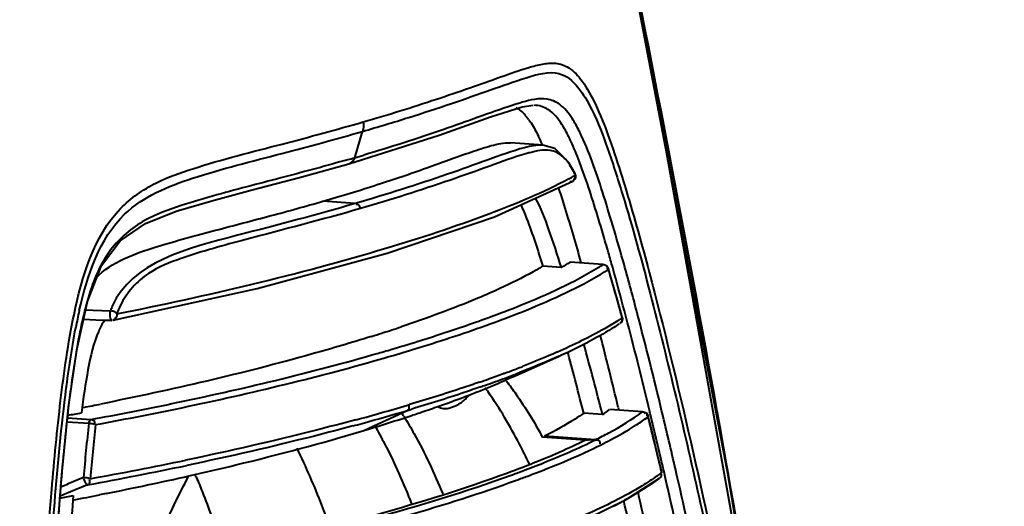
# Model space of a CAD drawing. Units: millimetres. Extents: x -902 to 2841, y -2687 to 2606.
# Drawn here: x 2181 to 2231, y 566 to 591 of the extents above; entities that cross this region are included whole.
import ezdxf

# ---------------------------------------------------------------- set-up
doc = ezdxf.new("R2010")
doc.units = ezdxf.units.MM
doc.header["$LTSCALE"] = 81.675
doc.header["$PDSIZE"] = 0.01
doc.layers.get('0').update_dxf_attribs({"linetype": 'CONTINUOUS', "lineweight": 40})
doc.layers.get('Defpoints').update_dxf_attribs({"color": 27, "linetype": 'CONTINUOUS', "lineweight": 13})
doc.layers.add('dim', color=50, linetype='CONTINUOUS', lineweight=25)
doc.styles.get("Standard").update_dxf_attribs({"font": 'ISOCP.SHX', "bigfont": 'gbcbig.shx'})
doc.dimstyles.get("Standard").update_dxf_attribs({"dimtxt": 25, "dimasz": 5, "dimexe": 1.3, "dimexo": 0.5, "dimtad": 1, "dimdec": 0, "dimdsep": 46, "dimtxsty": 'Standard', "dimcen": 0.09, "dimclrd": 256, "dimclre": 256, "dimclrt": 256, "dimadec": 0, "dimazin": 0, "dimtp": 0.01, "dimtm": 0.01, "dimtfac": 1, "dimtofl": 0, "dimtmove": 0, "dimatfit": 3, "dimfxl": 0, "dimtolj": 1, "dimlwe": -1, "dimarcsym": 0})

# ---------------------------------------------------------------- blocks, each defined once
blk = doc.blocks.new('*D32')
at = {"layer": 'Defpoints', "color": 0}
for p in [(1850.663, 783.555), (2289.25, 227.281), (1850.663, 208.035)]:
    blk.add_point(p, dxfattribs=at)
at = {"layer": 'dim'}
for p, q in [((1850.663, 208.535), (1850.663, 784.855)), ((2289.25, 227.781), (2289.25, 784.855))]:
    blk.add_line(p, q, dxfattribs=at)
at = {"layer": 'dim', "lineweight": -2}
blk.add_line((2284.25, 783.555), (1855.663, 783.555), dxfattribs=at)
at = {"layer": 'dim'}
for points in [[(1855.663, 784.389), (1855.663, 782.722), (1850.663, 783.555)], [(2284.25, 782.722), (2284.25, 784.389), (2289.25, 783.555)]]:
    blk.add_solid(points, dxfattribs=at)
at = {"layer": 'dim', "insert": (2077.796, 796.68), "char_height": 25, "attachment_point": 5}
blk.add_mtext('\\A1;445mm', dxfattribs=at)

msp = doc.modelspace()

# ---------------------------------------------------------------- linework, layer by layer
for p, q in [((2220.296, 549.592), (2211.516, 598.508)), ((2206.715, 586.362), (2207.278, 586.441)), ((2205.098, 585.851), (2206.715, 586.362)), ((2198.13, 583.753), (2198.537, 585.101)), ((2207.792, 584.388), (2206.115, 584.509)), ((2207.741, 584.439), (2207.746, 584.425)), ((2207.792, 584.388), (2207.77, 584.389)), ((2209.426, 582.941), (2209.102, 583.511)), ((2209.426, 582.941), (2209.425, 582.943)), ((2209.444, 582.856), (2209.426, 582.941)), ((2205.288, 580.725), (2209.302, 582.547)), ((2209.302, 582.547), (2209.159, 582.512)), ((2209.311, 582.552), (2209.302, 582.547)), ((2198.156, 581.401), (2196.501, 581.519)), ((2210.852, 578.27), (2209.17, 578.394)), ((2209.675, 578.546), (2209.728, 578.356)), ((2208.728, 578.119), (2207.77, 578.186)), ((2210.852, 578.27), (2210.87, 578.272)), ((2211.046, 577.962), (2211.059, 577.97)), ((2211.059, 577.97), (2211.137, 578.02)), ((2211.261, 577.632), (2211.135, 578.058)), ((2211.135, 578.058), (2211.136, 578.057)), ((2211.136, 578.057), (2211.137, 578.02)), ((2183.885, 573.905), (2184.428, 576.37)), ((2184.336, 575.951), (2184.724, 575.937)), ((2184.724, 575.937), (2185.611, 575.904)), ((2184.229, 575.466), (2184.869, 575.441)), ((2184.869, 575.441), (2185.327, 575.424)), ((2185.327, 575.424), (2185.593, 575.413)), ((2185.593, 575.413), (2185.689, 575.41)), ((2211.646, 575.412), (2211.61, 575.389)), ((2211.844, 575.575), (2211.844, 575.541)), ((2211.844, 575.575), (2211.844, 575.575)), ((2212.101, 575.346), (2212.028, 575.624)), ((2212.118, 575.279), (2212.101, 575.346)), ((2183.465, 570.956), (2183.885, 573.905)), ((2199.73, 573.842), (2199.838, 573.873)), ((2206.205, 572.498), (2208.616, 573.583)), ((2208.522, 573.786), (2208.493, 573.773)), ((2209.044, 573.789), (2209.067, 573.705)), ((2205.787, 572.69), (2205.758, 572.679)), ((2206.205, 572.498), (2205.863, 572.347)), ((2183.592, 572.013), (2183.574, 571.877)), ((2183.111, 567.485), (2183.465, 570.956)), ((2199.328, 570.1), (2200.785, 570.777)), ((2212.884, 570.714), (2211.198, 570.838)), ((2211.639, 570.947), (2211.672, 570.809)), ((2213.282, 570.621), (2213.239, 570.8)), ((2213.895, 570.662), (2213.863, 570.793)), ((2183.41, 570.413), (2184.608, 570.329)), ((2210.831, 570.577), (2209.871, 570.645)), ((2212.884, 570.714), (2212.902, 570.716)), ((2213.171, 570.487), (2213.17, 570.462)), ((2213.171, 570.488), (2213.171, 570.487)), ((2213.306, 570.521), (2213.282, 570.621)), ((2183.389, 570.213), (2184.504, 570.135)), ((2198.599, 569.762), (2199.328, 570.1)), ((2209.941, 569.269), (2207.757, 569.423)), ((2210.48, 569.29), (2207.865, 569.478)), ((2182.806, 563.348), (2183.111, 567.485)), ((2184.229, 567.345), (2183.452, 567.02)), ((2212.039, 566.227), (2213.755, 567.316)), ((2213.673, 567.462), (2213.627, 567.429)), ((2213.704, 567.286), (2213.755, 567.316)), ((2213.868, 567.628), (2213.867, 567.602)), ((2214.043, 567.382), (2213.983, 567.641)), ((2183.355, 566.979), (2183.065, 566.858)), ((2183.452, 567.02), (2183.355, 566.979)), ((2184.438, 566.978), (2183.566, 566.615)), ((2183.031, 566.608), (2183.02, 566.478)), ((2183.566, 566.615), (2183.03, 566.392)), ((2185.386, 566.529), (2185.046, 566.462)), ((2210.068, 565.245), (2212.039, 566.227)), ((2183.754, 566.209), (2183.695, 566.198))]:
    msp.add_line(p, q)
for points in [[(2221.542, 541.632), (2217.265, 567.47), (2212.143, 594.362), (2205.867, 622.565)], [(2197.832, 583.446), (2202.466, 584.914), (2205.098, 585.851)], [(2209.102, 583.511), (2208.387, 584.217), (2207.771, 584.389)], [(2184.428, 576.37), (2185.156, 578.219), (2186.106, 579.491), (2187.409, 580.383), (2188.981, 581.004), (2190.8, 581.546), (2192.882, 582.102), (2195.299, 582.742), (2197.832, 583.446)], [(2185.745, 575.413), (2193.123, 577.048), (2199.79, 578.857), (2205.288, 580.725)], [(2211.844, 575.574), (2211.636, 576.322), (2211.261, 577.632)], [(2213.868, 567.626), (2213.692, 568.36), (2213.335, 569.826), (2213.171, 570.489)]]:
    msp.add_lwpolyline(points)
for centre, radius, start, end in [((2204.303, 583.714), 3.39, 36.26, 38.5999), ((2198.133, 580.228), 10.49, 23.6648, 26.1302), ((2168.905, 684.865), 105.251, 286.12152, 286.38451), ((2209.215, 575.931), 8.347, 104.5917, 106.1429), ((2167.176, 690.844), 111.475, 285.933, 286.12151), ((2205.94, 581.26), 3.845, 30.7004, 33.4187), ((2205.057, 580.736), 4.871, 28.3398, 30.6991), ((2203.728, 580.019), 6.382, 26.4022, 28.3436), ((2179.452, 572.163), 32.272, 19.1928, 19.9049), ((2199.017, 601.774), 21.601, 297.857, 298.2411), ((2199.58, 600.73), 20.415, 298.2386, 298.8943), ((2083.986, 542.553), 132.239, 15.60275, 15.94402), ((2201.095, 590.883), 14.872, 300.878, 302.8852), ((2202.828, 590.853), 14.924, 301.4437, 302.5267), ((2202.524, 591.552), 16.041, 300.3272, 302.0894), ((2084.059, 540.397), 132.53, 15.37751, 16.49201), ((2073.146, 539.518), 143.496, 15.48744, 15.60563), ((2047.324, 532.418), 170.276, 14.69903, 15.46969), ((2050.055, 533.146), 168.055, 14.69554, 15.58049), ((2200.674, 571.745), 16.903, 164.1173, 166.4654), ((2211.557, 569.76), 28.223, 167.4102, 169.2135), ((2191.775, 573.517), 6.61, 156.6642, 158.8308), ((2204.07, 570.91), 20.4, 166.4167, 167.1277), ((2187.614, 573.824), 2.796, 144.9722, 146.2176), ((2183.705, 633.667), 61.887, 289.92755, 290.12552), ((2204.152, 587.156), 13.932, 302.5425, 303.5138), ((1973.674, 513.202), 246.997, 13.48344, 14.67596), ((2175.006, 651.27), 80.346, 287.78223, 288.51077), ((1972.653, 512.995), 247.433, 13.5104, 14.57955), ((2172.689, 658.468), 87.908, 287.40475, 287.78728), ((2173.48, 663.909), 93.815, 286.3174, 287.3066), ((1960.488, 510.535), 258.314, 13.5252, 14.37468), ((2170.104, 675.383), 105.775, 286.04765, 286.26513), ((2195.361, 603.064), 32.324, 294.2094, 295.1421), ((2197.485, 598.566), 27.35, 295.1164, 297.0163), ((2015.408, 520.775), 201.67, 14.29696, 15.35878), ((2199.002, 595.561), 23.983, 297.0497, 297.44), ((2169.566, 677.903), 108.667, 285.95316, 286.16588), ((2170.977, 673.033), 103.597, 286.1663, 286.3295), ((2007.808, 519.174), 208.515, 14.29085, 15.16025), ((2184.927, 629.255), 60.29, 290.24223, 290.56637), ((2186.342, 625.497), 56.274, 290.5622, 291.2445), ((2181.658, 638.313), 69.919, 289.08956, 289.49933), ((2189.16, 610.622), 41.761, 291.8588, 293.5758), ((2183.496, 632.389), 63.966, 289.49093, 290.44624), ((2183.309, 633.663), 64.984, 289.49532, 290.20865), ((2185.438, 627.153), 58.382, 290.45517, 290.81664), ((2193.061, 562.323), 16.26, 37.7858, 38.0586), ((2186.548, 624.237), 55.261, 290.816, 291.2465), ((2261.184, 561.639), 78.283, 172.48551, 173.30939), ((2181.769, 637.233), 69.108, 289.29006, 289.5009), ((2189.974, 561.185), 18.334, 35.1408, 35.9377), ((2149.578, 748.785), 181.183, 281.02681, 281.30948), ((2169.134, 677.963), 111.505, 285.23375, 286.45654), ((2169.474, 675.927), 109.713, 285.34683, 286.5824), ((2171.729, 669.085), 102.256, 286.47164, 286.59844), ((2171.461, 669.318), 102.812, 286.57203, 286.71015), ((2204.568, 579.766), 11.12, 304.2816, 306.5989), ((2148.041, 761.14), 193.854, 280.51644, 280.72747), ((2166.718, 686.716), 120.585, 285.12833, 285.24886), ((2173.123, 654.924), 88.89, 286.8096, 288.20934), ((2182.887, 559.552), 20.863, 31.622, 32.2589), ((2175.86, 646.507), 80.04, 288.23097, 288.39982), ((2176.557, 644.413), 77.833, 288.39934, 288.67146), ((2205.728, 580.71), 12.666, 302.3956, 305.5736), ((2206.741, 579.271), 10.906, 305.642, 306.1238), ((1926.63, 499.108), 295.291, 13.41206, 13.98324), ((1892.761, 493.639), 329.636, 12.97314, 13.4875), ((1898.471, 494.931), 324.387, 12.98207, 13.50071), ((2284.42, 558.877), 100.548, 173.57126, 175.16915), ((2284.511, 558.834), 100.294, 173.57088, 175.16521), ((2166.779, 685.623), 119.777, 285.12736, 285.36229), ((2170.28, 664.204), 98.597, 286.69181, 286.83126), ((2196.807, 596.749), 30.674, 293.7488, 296.4704), ((2196.906, 596.919), 31.136, 294.5803, 295.465), ((2198.399, 593.788), 27.667, 295.4617, 296.5378), ((2149.533, 760.302), 196.169, 280.28975, 281.74783), ((2190.759, 609.634), 44.703, 291.5091, 292.9541), ((2192.416, 606.67), 41.524, 291.7991, 293.7804), ((2149.71, 758.39), 194.537, 280.28328, 281.81163), ((2186.459, 620.598), 56.48, 289.7173, 291.4888), ((2188.503, 616.397), 52.008, 290.5061, 291.8224), ((1917.32, 499.25), 305.05, 11.91917, 12.98683), ((2150.819, 739.259), 176.154, 281.31664, 282.72855), ((2159.593, 554.52), 33.022, 22.9288, 23.1783), ((2185.558, 624.225), 60.372, 289.93671, 290.52155), ((2185.808, 624.032), 60.441, 289.93773, 290.52285), ((2206.791, 577.176), 11.905, 305.3146, 306.4672), ((1914.904, 498.7), 306.922, 11.93437, 12.93095), ((2373.828, 551.414), 191.402, 175.48595, 176.71207), ((2141.506, 791.847), 229.335, 280.43019, 280.60199), ((2351.306, 553.353), 168.115, 175.5398, 176.95451), ((2145.174, 767.014), 204.478, 280.87548, 281.24441), ((1913.966, 499.023), 306.237, 11.92893, 12.74723), ((2201.04, 586.017), 22.64, 297.1672, 298.9384), ((1942.43, 501.867), 277.053, 12.53102, 13.41996)]:
    msp.add_arc(centre, radius, start, end)
for points, knots in [([(2198.195, 651.354), (2202.968, 635.027), (2211.178, 601.478), (2217.39, 567.529), (2220.181, 550.262)], [0, 0, 0, 0, 0.49304, 1, 1, 1, 1]), ([(2220.296, 549.592), (2217.503, 566.98), (2211.309, 601.166), (2203.136, 634.96), (2198.374, 651.404)], [0, 0, 0, 0, 0.507057, 1, 1, 1, 1]), ([(2198.563, 585.587), (2199.823, 585.952), (2201.65, 586.519), (2203.988, 587.318), (2205.561, 587.877), (2206.795, 588.316), (2207.735, 588.564), (2208.44, 588.65), (2209.212, 588.375), (2209.903, 587.59), (2210.548, 586.391), (2211.171, 584.81), (2211.776, 582.977), (2212.577, 580.3), (2213.916, 575.339), (2215.663, 568.001), (2217.576, 558.914), (2218.705, 552.73), (2219.25, 549.589)], [0, 0, 0, 0, 0.076643, 0.111657, 0.144285, 0.174206, 0.188012, 0.201123, 0.215026, 0.233873, 0.260615, 0.294536, 0.332858, 0.373381, 0.457704, 0.632901, 0.813847, 1, 1, 1, 1]), ([(2198.537, 585.101), (2199.329, 585.331), (2200.855, 585.791), (2203.034, 586.507), (2205.05, 587.214), (2206.791, 587.835), (2208.985, 588.451), (2210.34, 586.275), (2211.136, 584.15), (2212.158, 580.966), (2213.315, 576.724), (2214.628, 571.415), (2215.878, 565.952), (2217.056, 560.357), (2218.533, 552.692), (2220.204, 542.934), (2222.011, 531.099), (2223.649, 519.168), (2225.113, 507.174), (2226.174, 497.145), (2226.879, 489.117), (2227.287, 483.147), (2227.536, 477.276), (2227.574, 471.632), (2227.501, 467.241), (2227.06, 464.335), (2226.387, 462.592), (2224.876, 461.529), (2222.439, 460.378), (2220.493, 459.662), (2219.151, 459.2)], [0, 0, 0, 0, 0.016911, 0.032635, 0.047156, 0.060298, 0.071838, 0.088944, 0.103655, 0.12055, 0.156671, 0.194212, 0.232518, 0.271597, 0.31143, 0.392556, 0.474532, 0.556865, 0.639457, 0.72225, 0.763609, 0.804659, 0.844938, 0.884028, 0.920464, 0.934649, 0.944351, 0.957717, 0.970912, 1, 1, 1, 1]), ([(2206.208, 586.435), (2205.03, 586.05), (2202.528, 585.095), (2199.973, 584.293), (2198.594, 583.888)], [0, 0, 0, 0, 0.462989, 1, 1, 1, 1]), ([(2209.273, 585.762), (2209.095, 586.035), (2208.747, 586.493), (2207.803, 586.891), (2207.13, 586.708), (2206.721, 586.593)], [0, 0, 0, 0, 0.332354, 0.566381, 1, 1, 1, 1]), ([(2208.745, 585.462), (2208.556, 585.755), (2208.182, 586.249), (2207.584, 586.433), (2207.343, 586.441)], [0, 0, 0, 0, 0.590887, 1, 1, 1, 1]), ([(2189.83, 583.185), (2191.34, 583.67), (2194.272, 584.401), (2197.186, 585.189), (2198.563, 585.587)], [0, 0, 0, 0, 0.525226, 1, 1, 1, 1]), ([(2207.037, 585.719), (2207.082, 585.658), (2207.273, 585.38), (2207.435, 585.083), (2207.551, 584.848)], [0, 0, 0, 0, 0.224125, 1, 1, 1, 1]), ([(2209.21, 584.601), (2209.172, 584.681), (2209.031, 584.976), (2208.874, 585.263), (2208.745, 585.462)], [0, 0, 0, 0, 0.271945, 1, 1, 1, 1]), ([(2209.755, 584.872), (2209.717, 584.955), (2209.57, 585.259), (2209.407, 585.556), (2209.273, 585.762)], [0, 0, 0, 0, 0.271613, 1, 1, 1, 1]), ([(2189.817, 582.701), (2191.325, 583.186), (2194.252, 583.917), (2197.162, 584.704), (2198.537, 585.101)], [0, 0, 0, 0, 0.525212, 1, 1, 1, 1]), ([(2196.501, 581.519), (2197.435, 581.789), (2199.216, 582.332), (2201.74, 583.187), (2203.671, 583.906), (2205.086, 584.379), (2205.783, 584.533), (2206.115, 584.509)], [0, 0, 0, 0, 0.289036, 0.553897, 0.792828, 0.900753, 1, 1, 1, 1]), ([(2209.797, 583.151), (2209.75, 583.281), (2209.568, 583.77), (2209.372, 584.253), (2209.21, 584.601)], [0, 0, 0, 0, 0.2644, 1, 1, 1, 1]), ([(2211.935, 578.285), (2211.605, 579.464), (2210.951, 581.681), (2210.216, 583.885), (2209.755, 584.872)], [0, 0, 0, 0, 0.528971, 1, 1, 1, 1]), ([(2206.839, 584.263), (2206.203, 584.098), (2204.896, 583.613), (2202.027, 582.587), (2199.748, 581.861), (2198.156, 581.401)], [0, 0, 0, 0, 0.215721, 0.456287, 1, 1, 1, 1]), ([(2206.894, 583.949), (2206.273, 583.77), (2204.993, 583.295), (2202.191, 582.296), (2199.97, 581.591), (2198.421, 581.143)], [0, 0, 0, 0, 0.217302, 0.458191, 1, 1, 1, 1]), ([(2208.488, 584.021), (2208.38, 584.074), (2207.923, 584.205), (2207.447, 584.096), (2207.112, 584.009)], [0, 0, 0, 0, 0.258046, 1, 1, 1, 1]), ([(2208.943, 583.652), (2208.907, 583.695), (2208.773, 583.838), (2208.614, 583.959), (2208.488, 584.021)], [0, 0, 0, 0, 0.286002, 1, 1, 1, 1]), ([(2197.778, 583.651), (2196.707, 583.346), (2194.473, 582.739), (2191.607, 582.01), (2189.195, 581.305), (2187.232, 580.6), (2185.318, 578.996), (2184.684, 577.311), (2184.416, 576.371)], [0, 0, 0, 0, 0.207398, 0.431544, 0.55068, 0.676069, 0.817979, 1, 1, 1, 1]), ([(2183.743, 575.702), (2184.147, 577.642), (2184.979, 580.516), (2187.843, 582.511), (2189.188, 582.978), (2189.83, 583.185)], [0, 0, 0, 0, 0.582562, 0.801518, 1, 1, 1, 1]), ([(2184.013, 575.911), (2184.411, 577.688), (2185.489, 580.992), (2188.568, 582.299), (2189.817, 582.701)], [0, 0, 0, 0, 0.581066, 1, 1, 1, 1]), ([(2185.933, 575.742), (2190.575, 576.673), (2197.007, 578.172), (2204.69, 580.686), (2207.79, 581.979), (2209.111, 582.677)], [0, 0, 0, 0, 0.585811, 0.81519, 1, 1, 1, 1]), ([(2211.138, 578.879), (2211.042, 579.215), (2210.663, 580.52), (2210.263, 581.82), (2209.931, 582.773)], [0, 0, 0, 0, 0.257237, 1, 1, 1, 1]), ([(2208.561, 582.235), (2208.659, 581.938), (2209.05, 580.715), (2209.411, 579.482), (2209.675, 578.546)], [0, 0, 0, 0, 0.24322, 1, 1, 1, 1]), ([(2184.874, 577.592), (2185.681, 578.42), (2187.88, 579.201), (2190.918, 580.014), (2193.786, 580.759), (2195.618, 581.264), (2196.501, 581.519)], [0, 0, 0, 0, 0.2814, 0.537178, 0.776113, 1, 1, 1, 1]), ([(2198.156, 581.401), (2196.156, 580.823), (2192.051, 579.733), (2186.682, 578.393), (2185.706, 576.135)], [0, 0, 0, 0, 0.458354, 1, 1, 1, 1]), ([(2198.421, 581.143), (2198.41, 581.204), (2198.394, 581.331), (2198.24, 581.364), (2198.2, 581.334)], [0, 0, 0, 0, 0.552375, 1, 1, 1, 1]), ([(2208.728, 578.119), (2208.525, 578.768), (2208.126, 579.97), (2207.686, 581.172), (2207.395, 581.685)], [0, 0, 0, 0, 0.535436, 1, 1, 1, 1]), ([(2198.421, 581.143), (2196.458, 580.576), (2193.94, 579.93), (2190.867, 579.106), (2189.199, 578.592), (2187.392, 577.897), (2186.444, 576.837), (2186.126, 576.185)], [0, 0, 0, 0, 0.452267, 0.575686, 0.703966, 0.839357, 1, 1, 1, 1]), ([(2206.642, 581.346), (2206.749, 581.114), (2207.17, 580.076), (2207.512, 579.01), (2207.77, 578.186)], [0, 0, 0, 0, 0.228819, 1, 1, 1, 1]), ([(2204.999, 575.559), (2205.548, 575.76), (2207.468, 576.498), (2209.355, 577.352), (2210.613, 578.121)], [0, 0, 0, 0, 0.283871, 1, 1, 1, 1]), ([(2207.77, 578.186), (2207.606, 578.087), (2206.892, 577.674), (2206.151, 577.307), (2205.576, 577.042)], [0, 0, 0, 0, 0.232248, 1, 1, 1, 1]), ([(2210.852, 578.27), (2210.914, 578.268), (2211.046, 578.259), (2211.092, 578.108), (2211.067, 578.06)], [0, 0, 0, 0, 0.530526, 1, 1, 1, 1]), ([(2205.072, 575.23), (2205.609, 575.424), (2207.504, 576.143), (2209.367, 576.971), (2210.624, 577.707)], [0, 0, 0, 0, 0.281957, 1, 1, 1, 1]), ([(2205.576, 577.042), (2205.202, 576.87), (2203.543, 576.145), (2201.84, 575.525), (2200.514, 575.081)], [0, 0, 0, 0, 0.227658, 1, 1, 1, 1]), ([(2185.611, 575.904), (2185.571, 575.785), (2185.564, 575.62), (2185.61, 575.468), (2185.627, 575.442)], [0, 0, 0, 0, 0.800946, 1, 1, 1, 1]), ([(2185.735, 575.878), (2185.726, 575.88), (2185.71, 575.884), (2185.694, 575.887), (2185.686, 575.887)], [0, 0, 0, 0, 0.540579, 1, 1, 1, 1]), ([(2182.269, 538.469), (2182.075, 541.642), (2181.812, 547.967), (2181.988, 557.402), (2182.435, 565.173), (2183.02, 571.262), (2183.441, 574.248), (2183.743, 575.702)], [0, 0, 0, 0, 0.255434, 0.50846, 0.758003, 0.880671, 1, 1, 1, 1]), ([(2184.182, 575.455), (2184.119, 575.177), (2183.882, 574.037), (2183.709, 572.884), (2183.592, 572.013)], [0, 0, 0, 0, 0.245014, 1, 1, 1, 1]), ([(2185.627, 575.442), (2185.635, 575.43), (2185.651, 575.41), (2185.678, 575.406), (2185.689, 575.41)], [0, 0, 0, 0, 0.564567, 1, 1, 1, 1]), ([(2201.389, 574.342), (2201.687, 574.435), (2202.829, 574.798), (2203.965, 575.184), (2204.798, 575.486)], [0, 0, 0, 0, 0.260635, 1, 1, 1, 1]), ([(2211.61, 575.389), (2211.389, 575.249), (2210.392, 574.653), (2209.344, 574.148), (2208.522, 573.786)], [0, 0, 0, 0, 0.225763, 1, 1, 1, 1]), ([(2211.84, 575.413), (2211.838, 575.425), (2211.827, 575.453), (2211.809, 575.475), (2211.798, 575.486)], [0, 0, 0, 0, 0.450096, 1, 1, 1, 1]), ([(2185.011, 574.865), (2184.733, 574.236), (2184.425, 572.821), (2184.218, 571.41), (2184.125, 570.674)], [0, 0, 0, 0, 0.481331, 1, 1, 1, 1]), ([(2200.104, 573.615), (2200.547, 573.744), (2202.215, 574.246), (2203.869, 574.794), (2205.072, 575.23)], [0, 0, 0, 0, 0.265274, 1, 1, 1, 1]), ([(2211.682, 575.223), (2211.559, 575.142), (2211.03, 574.804), (2210.481, 574.497), (2210.054, 574.276)], [0, 0, 0, 0, 0.234269, 1, 1, 1, 1]), ([(2198.984, 574.585), (2197.979, 574.27), (2193.405, 572.922), (2188.753, 571.848), (2185.11, 571.12)], [0, 0, 0, 0, 0.220866, 1, 1, 1, 1]), ([(2184.608, 570.329), (2185.993, 570.584), (2190.942, 571.55), (2195.852, 572.725), (2199.344, 573.73)], [0, 0, 0, 0, 0.279239, 1, 1, 1, 1]), ([(2184.847, 570.065), (2186.216, 570.316), (2191.113, 571.271), (2195.973, 572.431), (2199.433, 573.42)], [0, 0, 0, 0, 0.278809, 1, 1, 1, 1]), ([(2208.616, 573.583), (2208.455, 573.51), (2207.78, 573.213), (2207.096, 572.935), (2206.574, 572.732)], [0, 0, 0, 0, 0.239607, 1, 1, 1, 1]), ([(2208.493, 573.773), (2208.352, 573.712), (2207.77, 573.46), (2207.181, 573.222), (2206.733, 573.048)], [0, 0, 0, 0, 0.24123, 1, 1, 1, 1]), ([(2205.911, 572.286), (2206.075, 572.075), (2206.749, 571.16), (2207.34, 570.186), (2207.757, 569.423)], [0, 0, 0, 0, 0.235075, 1, 1, 1, 1]), ([(2204.525, 572.239), (2204.24, 572.14), (2203.052, 571.737), (2201.854, 571.363), (2200.939, 571.091)], [0, 0, 0, 0, 0.239546, 1, 1, 1, 1]), ([(2204.599, 572.004), (2204.316, 571.905), (2203.131, 571.499), (2201.935, 571.122), (2201.023, 570.848)], [0, 0, 0, 0, 0.23945, 1, 1, 1, 1]), ([(2201.474, 570.676), (2201.762, 570.773), (2202.848, 571.148), (2203.925, 571.549), (2204.709, 571.864)], [0, 0, 0, 0, 0.264479, 1, 1, 1, 1]), ([(2182.128, 547.755), (2182.071, 551.775), (2182.295, 559.73), (2182.816, 567.677), (2183.304, 571.582)], [0, 0, 0, 0, 0.50527, 1, 1, 1, 1]), ([(2202.958, 570.915), (2203.085, 570.953), (2203.309, 571.027), (2203.671, 571.233), (2203.871, 571.438), (2203.981, 571.581)], [0, 0, 0, 0, 0.321613, 0.56468, 1, 1, 1, 1]), ([(2207.084, 568.048), (2206.921, 568.39), (2206.288, 569.66), (2205.566, 570.888), (2204.967, 571.739)], [0, 0, 0, 0, 0.266826, 1, 1, 1, 1]), ([(2200.785, 570.777), (2200.835, 570.799), (2200.945, 570.856), (2200.93, 570.999), (2200.892, 571.037)], [0, 0, 0, 0, 0.508821, 1, 1, 1, 1]), ([(2202.389, 571), (2202.474, 570.947), (2202.662, 570.87), (2202.865, 570.887), (2202.958, 570.915)], [0, 0, 0, 0, 0.508723, 1, 1, 1, 1]), ([(2184.608, 570.329), (2184.662, 570.323), (2184.783, 570.297), (2184.809, 570.156), (2184.785, 570.107)], [0, 0, 0, 0, 0.494981, 1, 1, 1, 1]), ([(2198.188, 570.31), (2197.517, 570.129), (2194.628, 569.374), (2191.716, 568.708), (2189.474, 568.241)], [0, 0, 0, 0, 0.233013, 1, 1, 1, 1]), ([(2200.652, 570.49), (2200.835, 570.194), (2201.582, 568.91), (2202.212, 567.559), (2202.642, 566.507)], [0, 0, 0, 0, 0.23456, 1, 1, 1, 1]), ([(2209.871, 570.645), (2209.724, 570.544), (2209.076, 570.119), (2208.397, 569.746), (2207.865, 569.478)], [0, 0, 0, 0, 0.230877, 1, 1, 1, 1]), ([(2210.48, 569.29), (2210.707, 569.404), (2211.534, 569.833), (2212.337, 570.314), (2212.884, 570.714)], [0, 0, 0, 0, 0.273161, 1, 1, 1, 1]), ([(2212.884, 570.714), (2212.946, 570.712), (2213.079, 570.704), (2213.125, 570.551), (2213.101, 570.503)], [0, 0, 0, 0, 0.53215, 1, 1, 1, 1]), ([(2213.173, 570.488), (2213.163, 570.542), (2213.138, 570.667), (2212.995, 570.668), (2212.954, 570.64)], [0, 0, 0, 0, 0.525227, 1, 1, 1, 1]), ([(2184.504, 570.135), (2184.563, 570.138), (2184.632, 570.128), (2184.778, 570.113), (2184.774, 570.078)], [0, 0, 0, 0, 0.624499, 1, 1, 1, 1]), ([(2198.037, 569.997), (2197.38, 569.819), (2194.56, 569.082), (2191.718, 568.43), (2189.531, 567.972)], [0, 0, 0, 0, 0.233373, 1, 1, 1, 1]), ([(2189.631, 567.434), (2190.432, 567.615), (2193.44, 568.319), (2196.428, 569.11), (2198.599, 569.762)], [0, 0, 0, 0, 0.265889, 1, 1, 1, 1]), ([(2199.164, 569.994), (2199.337, 569.692), (2200.043, 568.394), (2200.64, 567.038), (2201.048, 565.985)], [0, 0, 0, 0, 0.235434, 1, 1, 1, 1]), ([(2210.761, 569.035), (2210.92, 569.115), (2211.515, 569.42), (2212.098, 569.752), (2212.513, 570.016)], [0, 0, 0, 0, 0.265277, 1, 1, 1, 1]), ([(2208.193, 568.471), (2208.346, 568.536), (2208.934, 568.79), (2209.516, 569.059), (2209.941, 569.269)], [0, 0, 0, 0, 0.260456, 1, 1, 1, 1]), ([(2210.48, 569.29), (2210.541, 569.287), (2210.674, 569.277), (2210.716, 569.124), (2210.691, 569.076)], [0, 0, 0, 0, 0.527281, 1, 1, 1, 1]), ([(2196.835, 564.866), (2196.71, 565.223), (2196.217, 566.572), (2195.647, 567.893), (2195.172, 568.84)], [0, 0, 0, 0, 0.262807, 1, 1, 1, 1]), ([(2206.997, 567.427), (2207.252, 567.522), (2208.215, 567.891), (2209.168, 568.288), (2209.858, 568.604)], [0, 0, 0, 0, 0.26382, 1, 1, 1, 1]), ([(2184.438, 566.978), (2184.385, 566.986), (2184.315, 567.146), (2184.255, 567.259), (2184.229, 567.345)], [0, 0, 0, 0, 0.371708, 1, 1, 1, 1]), ([(2184.438, 566.978), (2184.483, 567.001), (2184.582, 567.06), (2184.564, 567.196), (2184.527, 567.233)], [0, 0, 0, 0, 0.489955, 1, 1, 1, 1]), ([(2187.741, 563.365), (2187.885, 563.727), (2188.459, 565.109), (2189.106, 566.46), (2189.632, 567.434)], [0, 0, 0, 0, 0.26036, 1, 1, 1, 1]), ([(2190.005, 567.385), (2190.115, 567.126), (2190.557, 566.043), (2190.946, 564.939), (2191.216, 564.094)], [0, 0, 0, 0, 0.240811, 1, 1, 1, 1]), ([(2196.287, 564.673), (2197.141, 564.889), (2200.246, 565.706), (2203.322, 566.642), (2205.515, 567.43)], [0, 0, 0, 0, 0.274239, 1, 1, 1, 1]), ([(2196.313, 564.541), (2197.227, 564.769), (2200.537, 565.632), (2203.815, 566.626), (2206.144, 567.471)], [0, 0, 0, 0, 0.275624, 1, 1, 1, 1]), ([(2213.627, 567.429), (2213.378, 567.254), (2212.215, 566.499), (2210.966, 565.884), (2209.976, 565.447)], [0, 0, 0, 0, 0.219261, 1, 1, 1, 1]), ([(2213.704, 567.286), (2213.579, 567.193), (2213.028, 566.803), (2212.449, 566.455), (2211.995, 566.204)], [0, 0, 0, 0, 0.230803, 1, 1, 1, 1]), ([(2213.862, 567.475), (2213.86, 567.487), (2213.85, 567.515), (2213.831, 567.537), (2213.82, 567.548)], [0, 0, 0, 0, 0.449732, 1, 1, 1, 1]), ([(2190.476, 562.887), (2192.025, 563.209), (2197.4, 564.409), (2202.727, 565.874), (2206.418, 567.213)], [0, 0, 0, 0, 0.287215, 1, 1, 1, 1])]:
    msp.add_open_spline(points, degree=3, knots=knots)
for points in [[(2206.721, 586.593), (2206.549, 586.544), (2206.378, 586.491), (2206.208, 586.435)], [(2206.385, 586.331), (2206.55, 586.241), (2206.697, 586.116), (2206.825, 585.978)], [(2206.825, 585.978), (2206.869, 585.93), (2206.912, 585.88), (2206.953, 585.829)], [(2198.563, 585.587), (2198.591, 585.427), (2198.583, 585.257), (2198.537, 585.101)], [(2207.77, 584.389), (2207.458, 584.407), (2207.143, 584.341), (2206.839, 584.263)], [(2197.832, 583.446), (2197.969, 583.486), (2198.089, 583.616), (2198.13, 583.753)], [(2209.149, 583.378), (2209.086, 583.473), (2209.018, 583.565), (2208.943, 583.652)], [(2209.311, 582.553), (2209.427, 582.622), (2209.483, 582.821), (2209.424, 582.942)], [(2209.426, 582.687), (2209.404, 582.632), (2209.362, 582.582), (2209.311, 582.552)], [(2209.444, 582.856), (2209.453, 582.8), (2209.448, 582.74), (2209.426, 582.687)], [(2211.135, 578.057), (2211.102, 578.165), (2210.983, 578.263), (2210.869, 578.271)], [(2185.933, 575.742), (2185.891, 575.81), (2185.811, 575.855), (2185.735, 575.878)], [(2186.126, 576.185), (2186.055, 576.04), (2185.991, 575.892), (2185.933, 575.742)], [(2185.29, 575.379), (2185.182, 575.217), (2185.09, 575.043), (2185.011, 574.865)], [(2185.933, 575.742), (2185.959, 575.617), (2185.861, 575.437), (2185.736, 575.412)], [(2211.844, 575.575), (2211.876, 575.462), (2211.817, 575.313), (2211.721, 575.246)], [(2211.722, 575.244), (2211.781, 575.279), (2211.851, 575.345), (2211.84, 575.413)], [(2183.304, 571.582), (2183.449, 572.74), (2183.613, 573.896), (2183.833, 575.041)], [(2183.435, 570.76), (2183.273, 569.379), (2183.143, 567.994), (2183.031, 566.608)], [(2184.504, 570.135), (2184.515, 570.19), (2184.565, 570.327), (2184.595, 570.278)], [(2209.899, 569.272), (2210.043, 569.279), (2210.187, 569.29), (2210.332, 569.301)], [(2184.229, 567.345), (2184.321, 567.337), (2184.507, 567.376), (2184.498, 567.284)], [(2213.756, 567.314), (2213.81, 567.349), (2213.872, 567.411), (2213.862, 567.475)]]:
    msp.add_open_spline(points, degree=3)

# ---------------------------------------------------------------- dimensions: what is measured, and where the dimension line sits
at = {"layer": 'dim'}
dim = msp.add_linear_dim(base=(1850.663, 783.555), p1=(2289.25, 227.281), p2=(1850.663, 208.035), text='445mm', dimstyle='Standard', override={"dimtxsty": 'Standard'}, dxfattribs=at)
dim.commit()
dim.dimension.update_dxf_attribs({"geometry": '*D32', "text_midpoint": (2077.796, 783.555), "dimtype": 160})

doc.saveas('drawing.dxf')
